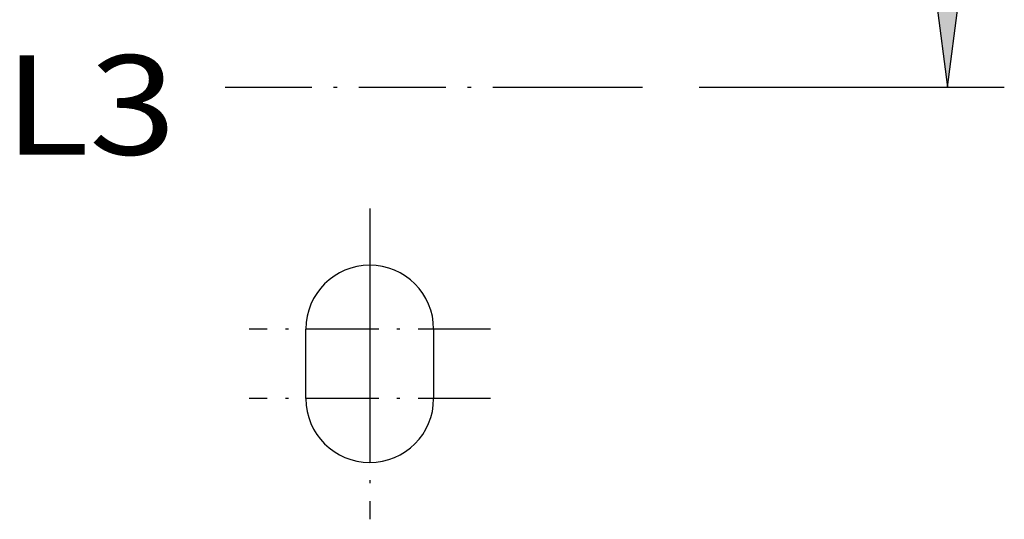
# Model space of a CAD drawing. Extents: x -2 to 565, y 0 to 409.
# Drawn here: x 96 to 131, y 133 to 150 of the extents above; entities that cross this region are included whole.
import ezdxf
from ezdxf.enums import TextEntityAlignment as Align

# ---------------------------------------------------------------- set-up
doc = ezdxf.new("R2010")
doc.units = 0
doc.linetypes.add('DASHDOT', pattern=[18.5, 12, -3, 0.5, -3])
doc.layers.get('0').update_dxf_attribs({"linetype": 'CONTINUOUS'})
doc.styles.get("Standard").update_dxf_attribs({"font": 'isocp.shx'})
doc.dimstyles.get("Standard").update_dxf_attribs({"dimtxt": 2.5, "dimasz": 2.5, "dimexe": 1.25, "dimexo": 0.625, "dimtad": 1, "dimcen": 2.5, "dimazin": 3, "dimtfac": 1, "dimtmove": 0, "dimatfit": 3})

# ---------------------------------------------------------------- blocks, each defined once
blk = doc.blocks.new('BLOCK482')
at = {"color": 7, "width": 1.071538}
blk.add_text('L3', height=7, dxfattribs=at).set_placement((-25.841049, -190.081116), (-13.696957, -190.081116), align=Align.FIT)
blk = doc.blocks.new('*D230')
at = {"color": 7}
for p, q in [((113.812832, 240.565113), (118.316513, 240.565113)), ((120.323296, 240.565113), (131.070129, 240.565113)), ((129.070129, 151.039444), (129.070129, 237.590778)), ((113.812832, 148.065109), (118.316513, 148.065109)), ((120.323296, 148.065109), (131.070129, 148.065109))]:
    blk.add_line(p, q, dxfattribs=at)
for points in [[(129.461708, 237.590778), (129.070129, 240.565113), (128.678551, 237.590778)], [(128.678551, 151.039444), (129.070129, 148.065109), (129.461708, 151.039444)]]:
    blk.add_lwpolyline(points, close=True, dxfattribs=at)
for points in [[(129.461708, 237.590778), (129.070129, 240.565113), (129.461708, 237.590778), (128.678551, 237.590778)], [(128.678551, 151.039444), (129.070129, 148.065109), (128.678551, 151.039444), (129.461708, 151.039444)]]:
    blk.add_solid(points, dxfattribs=at)
at = {"color": 7, "width": 1.106113}
blk.add_text('185', height=3.5, rotation=90, dxfattribs=at).set_placement((128.070129, 189.061077), (128.070129, 199.569149), align=Align.FIT)
blk = doc.blocks.new('BLOCK483')
at = {"color": 7, "linetype": 'DASHDOT', "ltscale": 0.425}
for p, q in [((-0.053966, -198.769989), (-0.053966, -215.769989)), ((8.446034, -207.269989), (-8.553966, -207.269989))]:
    blk.add_line(p, q, dxfattribs=at)
blk = doc.blocks.new('BLOCK484')
at = {"color": 7, "linetype": 'DASHDOT', "ltscale": 0.425}
for p, q in [((-0.053966, -193.86998), (-0.053966, -210.86998)), ((8.446034, -202.36998), (-8.553966, -202.36998))]:
    blk.add_line(p, q, dxfattribs=at)
blk = doc.blocks.new('BLOCK493')
at = {"color": 7}
for p, q in [((-4.553966, -207.269985), (-4.553966, -202.369985)), ((4.446034, -202.369985), (4.446034, -207.269985))]:
    blk.add_line(p, q, dxfattribs=at)
for centre, start, end in [((-0.053966, -202.369985), 0, 180), ((-0.053966, -207.269985), 180, 0)]:
    blk.add_arc(centre, 4.5, start, end, dxfattribs=at)

msp = doc.modelspace()

# ---------------------------------------------------------------- linework, layer by layer
at = {"color": 7, "linetype": 'DASHDOT', "ltscale": 0.255}
msp.add_line((103.612832, 148.065109), (113.812832, 148.065109), dxfattribs=at)

# ---------------------------------------------------------------- block references
at = {"xscale": 0.5, "yscale": 0.5, "zscale": 0.5}
for name in ['BLOCK493', 'BLOCK482', 'BLOCK484', 'BLOCK483']:
    msp.add_blockref(name, (108.739815, 240.725105), dxfattribs=at)

# ---------------------------------------------------------------- dimensions: what is measured, and where the dimension line sits
at = {"color": 0}
dim = msp.add_linear_dim(base=(129.070129, 240.565113), p1=(113.812832, 148.065113), p2=(113.812832, 240.565113), angle=90, dimstyle='STANDARD', override={"dimlfac": 2}, dxfattribs=at)
dim.commit()
dim.dimension.update_dxf_attribs({"geometry": '*D230', "text_midpoint": (129.070129, 194.315113), "dimtype": 161})

doc.saveas('drawing.dxf')
